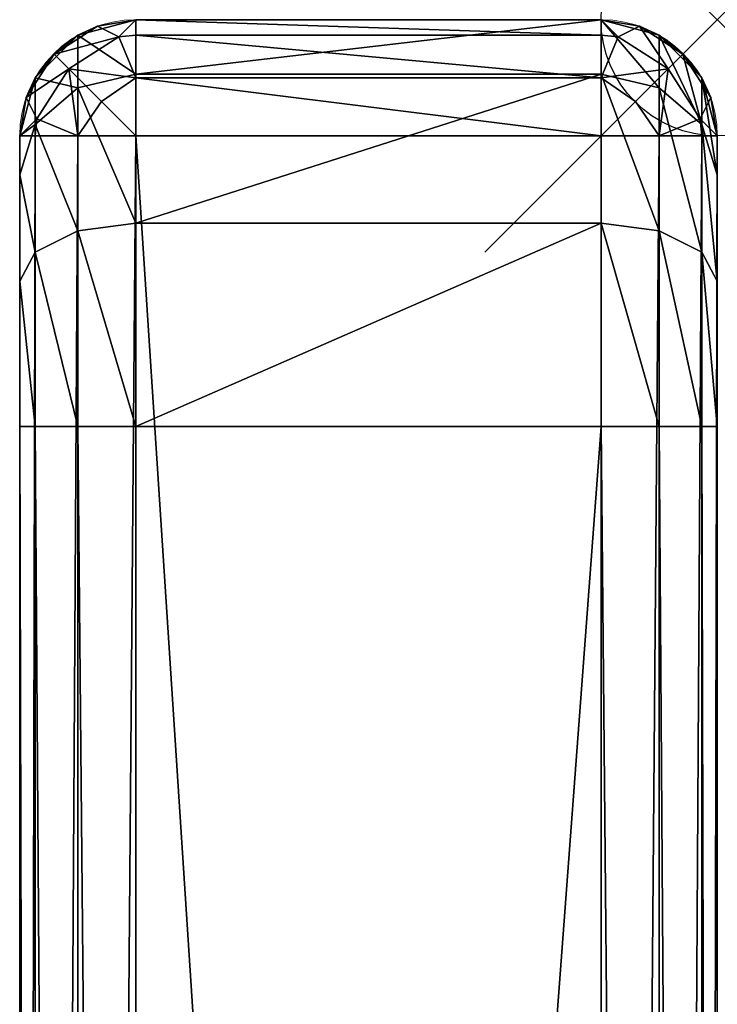
# Model space of a CAD drawing. Extents: x 0 to 84, y -35 to 0.
# Drawn here: x 81 to 84, y -4.2 to 0 of the extents above; entities that cross this region are included whole.
import ezdxf

# ---------------------------------------------------------------- set-up
doc = ezdxf.new("R2010")
doc.units = 0
doc.header["$LTSCALE"] = 0.25
doc.header["$PDMODE"] = 35
doc.layers.add('AFUCH-3-ARFB', color=5, linetype='Continuous')
doc.layers.add('AFUCH-P', color=2, linetype='Continuous')

msp = doc.modelspace()

# ---------------------------------------------------------------- linework, layer by layer
at = {"layer": 'AFUCH-P', "linetype": 'Continuous', "lineweight": 0}
for p, q in [((83.5, 0), (81.5, 0)), ((81, -0.5), (81, -31.2443)), ((84, -31.2443), (84, -0.5))]:
    msp.add_line(p, q, dxfattribs=at)
for centre, start, end in [((81.5, -0.5), 90, 180), ((83.5, -0.5), 0, 90)]:
    msp.add_arc(centre, 0.5, start, end, dxfattribs=at)
at = {"layer": 'AFUCH-P'}
msp.add_point((84, 0), dxfattribs=at)

# ---------------------------------------------------------------- meshes
at = {"layer": 'AFUCH-3-ARFB'}
mesh = msp.add_polyface(dxfattribs=at)
corners = [(83.5, 0, 22.065), (81.5, 0, 22.065), (81.5, -0.2345, 22.94), (81.5, -0.875, 23.5806), (83.5, -0.2345, 22.94), (81.5, 0, 3.815), (81.3346, -0.0283, 3.8027), (81.25, -0.067, 3.815), (81.4268, -0.0732, 3.565), (81.067, -0.25, 3.815), (81.0284, -0.3345, 3.8027), (81, -0.5, 3.815), (81.148, -0.1479, 3.7692), (81.2114, -0.2113, 3.5264), (81.0733, -0.4268, 3.565), (81.5, -0.067, 3.565), (81.5, -0.5, 3.315), (81.3521, -0.3521, 3.3609), (81.5, -0.25, 3.382), (81.25, -0.5, 3.382), (81.067, -0.5, 3.565), (81, -0.5, 22.065), (81.067, -0.25, 22.065), (81.25, -0.067, 22.065), (81.25, -0.2925, 22.9065), (81.067, -0.451, 22.815), (83.5, 0, 3.815), (83.5, -0.067, 3.565), (83.5, -0.5, 3.315)]
mesh.append_faces([[corners[k] for k in face] for face in [(5, 6, 7, 7), (6, 5, 8, 8), (9, 10, 11, 11), (10, 9, 12, 12), (10, 14, 11, 11), (6, 12, 7, 7), (5, 15, 8, 8), (16, 17, 18, 18), (16, 19, 17, 17), (20, 14, 19, 19), (20, 11, 14, 14), (19, 14, 13, 13), (19, 13, 17, 17), (18, 17, 13, 13), (18, 13, 8, 8), (18, 8, 15, 15), (7, 12, 9, 9)]])
mesh.append_faces([[corners[k] for k in face] for face in [(10, 13, 14, 14), (11, 22, 9, 9), (1, 7, 23, 23), (23, 9, 22, 22), (2, 23, 24, 24), (21, 25, 22, 22), (22, 24, 23, 23), (5, 27, 15, 15)]], dxfattribs={"vtx0": -1})
mesh.append_faces([[corners[k] for k in face] for face in [(2, 3, 4, 4), (6, 8, 12, 12), (13, 12, 8, 8), (21, 22, 11, 11), (7, 9, 23, 23), (1, 23, 2, 2)]], dxfattribs={"vtx1": -1})
mesh.append_faces([[corners[k] for k in face] for face in [(0, 1, 2, 2), (10, 12, 13, 13), (1, 5, 7, 7), (22, 25, 24, 24), (26, 5, 1, 1), (28, 16, 18, 18)]], dxfattribs={"vtx3": -1})
mesh = msp.add_polyface(dxfattribs=at)
corners = [(84, -0.6675, 22.69), (83.9331, -0.25, 22.065), (83.9331, -0.451, 22.815), (83.5, 0, 22.065), (83.75, -0.2925, 22.9065), (83.75, -0.067, 22.065), (83.5, -0.2345, 22.94), (84, -0.5, 3.815), (83.9331, -0.25, 3.815), (84, -0.5, 22.065), (83.5, 0, 3.815), (83.75, -0.067, 3.815), (83.6655, -0.0283, 3.8027), (83.8521, -0.1479, 3.7692), (83.7887, -0.2113, 3.5264), (83.5733, -0.0732, 3.565), (83.9717, -0.3345, 3.8027), (83.9268, -0.4268, 3.565), (83.9331, -0.5, 3.565), (83.5, -0.5, 3.315), (83.648, -0.3521, 3.3609), (83.75, -0.5, 3.382), (83.5, -0.25, 3.382), (83.5, -0.067, 3.565), (81.5, -0.2345, 22.94), (81.5, 0, 22.065), (81.5, 0, 3.815), (81.5, -0.25, 3.382), (81.5, -0.067, 3.565)]
mesh.append_faces([[corners[k] for k in face] for face in [(11, 12, 10, 10), (12, 11, 13, 13), (12, 15, 10, 10), (7, 16, 8, 8), (16, 7, 17, 17), (16, 13, 8, 8), (7, 18, 17, 17), (19, 20, 21, 21), (19, 22, 20, 20), (23, 15, 22, 22), (23, 10, 15, 15), (22, 15, 14, 14), (22, 14, 20, 20), (21, 20, 14, 14), (21, 14, 17, 17), (21, 17, 18, 18), (8, 13, 11, 11)]])
mesh.append_faces([[corners[k] for k in face] for face in [(0, 1, 2, 2), (3, 4, 5, 5), (5, 2, 1, 1), (9, 8, 1, 1), (10, 5, 11, 11), (11, 1, 8, 8), (12, 14, 15, 15), (3, 24, 6, 6), (19, 27, 22, 22), (22, 28, 23, 23)]], dxfattribs={"vtx0": -1})
mesh.append_faces([[corners[k] for k in face] for face in [(7, 8, 9, 9), (5, 1, 11, 11), (16, 17, 13, 13), (14, 13, 17, 17), (3, 10, 25, 25), (10, 23, 26, 26), (27, 28, 22, 22)]], dxfattribs={"vtx1": -1})
mesh.append_faces([[corners[k] for k in face] for face in [(3, 6, 4, 4), (5, 4, 2, 2), (10, 3, 5, 5), (12, 13, 14, 14)]], dxfattribs={"vtx3": -1})
mesh = msp.add_polyface(dxfattribs=at)
corners = [(84, -0.5, 22.065), (83.9331, -0.25, 22.065), (84, -0.6675, 22.69), (84, -1.75, 23.315), (83.9331, -1, 23.3641), (83.9331, -1.75, 23.565), (84, -1.125, 23.1476), (83.9331, -0.451, 22.815), (83.75, -0.2925, 22.9065), (83.5, -1.75, 23.815), (83.75, -1.75, 23.748), (83.5, -0.875, 23.5806), (83.75, -0.9085, 23.5226), (83.5, -0.2345, 22.94), (81.5, -1.75, 23.815), (81.5, -0.875, 23.5806), (81.25, -0.9085, 23.5226), (81.25, -1.75, 23.748), (81.25, -0.2925, 22.9065), (81.067, -0.451, 22.815), (81, -1.75, 23.315), (81.067, -1.75, 23.565), (81, -1.125, 23.1476), (81.067, -1, 23.3641), (81, -0.6675, 22.69), (81.5, -0.2345, 22.94), (81, -0.5, 22.065), (81, -31.2407, 13.4397), (81, -0.5, 3.815), (81.25, -0.5, 3.382), (81.067, -31.2443, 3.565), (81.067, -0.5, 3.565), (84, -28.4819, 23.315), (84, -0.5, 3.815), (83.9331, -31.2443, 3.565), (83.9331, -0.5, 3.565), (83.75, -31.2443, 3.382), (83.75, -0.5, 3.382)]
mesh.append_faces([[corners[k] for k in face] for face in [(3, 4, 5, 5), (11, 10, 12, 12), (4, 8, 12, 12), (14, 11, 15, 15), (13, 15, 11, 11), (14, 16, 17, 17), (22, 21, 23, 23), (16, 19, 23, 23), (29, 30, 31, 31), (33, 34, 35, 35), (35, 36, 37, 37)]], dxfattribs={"vtx0": -1})
mesh.append_faces([[corners[k] for k in face] for face in [(2, 3, 0, 0)]], dxfattribs={"vtx0": -1, "vtx1": -1})
mesh.append_faces([[corners[k] for k in face] for face in [(27, 26, 28, 28)]], dxfattribs={"vtx0": -1, "vtx3": -1})
mesh.append_faces([[corners[k] for k in face] for face in [(0, 1, 2, 2), (4, 6, 7, 7), (9, 10, 11, 11), (11, 12, 13, 13), (4, 12, 5, 5), (2, 7, 6, 6), (8, 13, 12, 12), (10, 5, 12, 12), (9, 11, 14, 14), (16, 15, 18, 18), (20, 21, 22, 22), (22, 23, 24, 24), (16, 23, 17, 17), (25, 18, 15, 15), (19, 24, 23, 23), (21, 17, 23, 23), (22, 24, 20, 20)]], dxfattribs={"vtx1": -1})
mesh.append_faces([[corners[k] for k in face] for face in [(24, 26, 20, 20), (3, 32, 0, 0)]], dxfattribs={"vtx1": -1, "vtx3": -1})
mesh.append_faces([[corners[k] for k in face] for face in [(3, 6, 4, 4), (4, 7, 8, 8), (14, 15, 16, 16), (16, 18, 19, 19), (26, 24, 19, 19), (2, 6, 3, 3)]], dxfattribs={"vtx3": -1})
mesh = msp.add_polyface(dxfattribs=at)
corners = [(83.5, -28.4819, 23.815), (83.75, -28.4819, 23.748), (83.5, -1.75, 23.815), (83.75, -1.75, 23.748), (84, -28.4819, 23.315), (83.9331, -1.75, 23.565), (83.9331, -28.4819, 23.565), (84, -1.75, 23.315), (83.5, -29.2691, 23.628), (83.9331, -29.2319, 23.3641), (81.5, -28.4819, 23.815), (81.5, -1.75, 23.815), (81, -28.4819, 23.315), (81.067, -28.4819, 23.565), (81, -1.75, 23.315), (81.067, -1.75, 23.565), (81.25, -1.75, 23.748), (81.25, -28.4819, 23.748), (81, -29.0442, 23.1814), (81.25, -29.3234, 23.5226), (81, -31.2407, 13.4397), (81, -0.5, 22.065), (81, -0.5, 3.815), (81, -31.2443, 13.3972), (81, -31.2443, 3.815), (81.067, -0.5, 3.565), (81.067, -31.2443, 3.565), (81.5, -0.5, 3.315), (81.25, -31.2443, 3.382), (81.25, -0.5, 3.382), (81.5, -31.2443, 3.315), (84, -31.2443, 3.815), (84, -0.5, 3.815), (84, -31.2443, 13.3972), (84, -31.2407, 13.4397), (84, -0.5, 22.065), (83.5, -0.5, 3.315), (83.75, -0.5, 3.382), (83.5, -31.2443, 3.315), (83.75, -31.2443, 3.382), (83.9331, -31.2443, 3.565), (83.9331, -0.5, 3.565)]
mesh.append_faces([[corners[k] for k in face] for face in [(0, 8, 1, 1), (12, 18, 13, 13)]])
mesh.append_faces([[corners[k] for k in face] for face in [(2, 1, 3, 3), (4, 5, 6, 6), (6, 3, 1, 1), (1, 9, 6, 6), (14, 13, 15, 15), (10, 16, 17, 17), (17, 15, 13, 13), (13, 19, 17, 17), (24, 25, 26, 26), (27, 28, 29, 29), (38, 37, 39, 39)]], dxfattribs={"vtx0": -1})
mesh.append_faces([[corners[k] for k in face] for face in [(14, 21, 12, 12)]], dxfattribs={"vtx0": -1, "vtx1": -1})
mesh.append_faces([[corners[k] for k in face] for face in [(20, 12, 21, 21), (20, 22, 23, 23), (33, 32, 34, 34), (34, 35, 4, 4)]], dxfattribs={"vtx0": -1, "vtx1": -1, "vtx3": -1})
mesh.append_faces([[corners[k] for k in face] for face in [(0, 1, 2, 2), (5, 3, 6, 6), (0, 2, 10, 10), (12, 13, 14, 14), (16, 15, 17, 17), (22, 25, 24, 24), (28, 26, 29, 29), (31, 32, 33, 33), (36, 37, 38, 38), (40, 39, 41, 41), (30, 27, 38, 38)]], dxfattribs={"vtx1": -1})
mesh.append_faces([[corners[k] for k in face] for face in [(32, 35, 34, 34)]], dxfattribs={"vtx1": -1, "vtx3": -1})
mesh.append_faces([[corners[k] for k in face] for face in [(4, 7, 5, 5), (2, 11, 10, 10), (10, 11, 16, 16), (22, 24, 23, 23), (27, 30, 28, 28), (32, 31, 40, 40), (27, 36, 38, 38)]], dxfattribs={"vtx3": -1})

doc.saveas('drawing.dxf')
